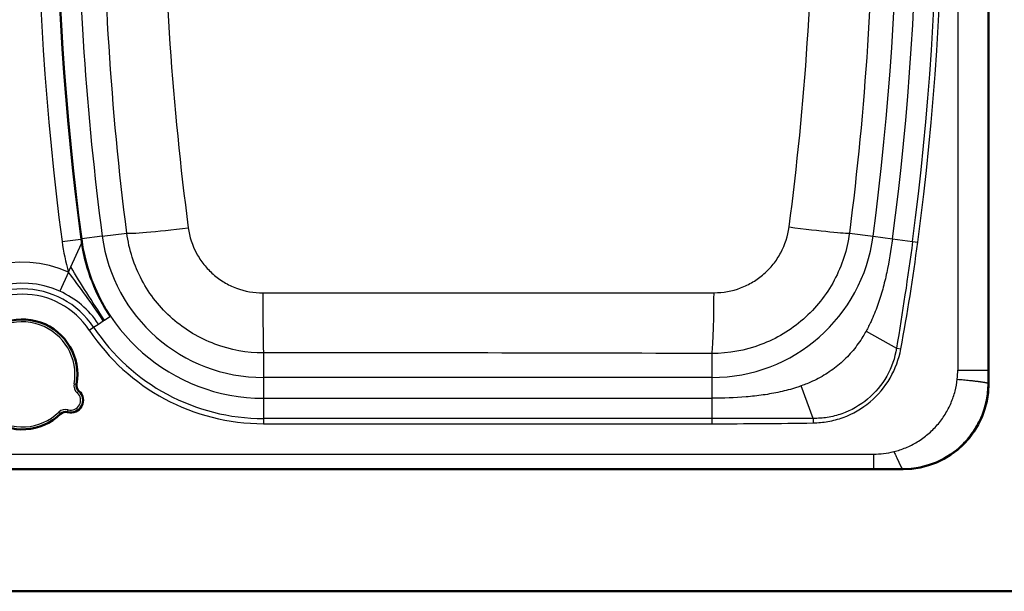
# Model space of a CAD drawing. Units: millimetres. Extents: x 0 to 2100, y 0 to 3912.
# Drawn here: x 1159 to 1562, y 3149 to 3383 of the extents above; entities that cross this region are included whole.
import ezdxf

# ---------------------------------------------------------------- set-up
doc = ezdxf.new("R2010")
doc.units = ezdxf.units.MM
doc.header["$LTSCALE"] = 10
doc.layers.add('Visible Edges(ISO)', color=7, linetype='Continuous', lineweight=50)
doc.layers.add('Visible Tangent Edges(ISO)', color=7, linetype='Continuous', lineweight=25)

msp = doc.modelspace()

# ---------------------------------------------------------------- linework, layer by layer
at = {"layer": 'Visible Edges(ISO)'}
for p, q in [((1555.41, 3233.71), (1555.41, 3663.88)), ((620.33, 3198.8), (1520.5, 3198.8)), ((445.41, 3148.8), (1695.41, 3148.8))]:
    msp.add_line(p, q, dxfattribs=at)
for centre, radius, start, end in [((1160.41, 3237.57), 22.5, 349.6973, 314.0749), ((1185.5, 3233.01), 3, 169.6973, 229.0465), ((1180.26, 3226.96), 5, 254.7257, 49.0465), ((1178.15, 3219.25), 3, 74.7257, 134.0749)]:
    msp.add_arc(centre, radius, start, end, dxfattribs=at)
msp.add_ellipse((1520.33, 3233.88), major_axis=(24.87, -24.87), ratio=0.995146, start_param=5.50022, end_param=7.06615, dxfattribs=at)
at = {"layer": 'Visible Tangent Edges(ISO)'}
for p, q in [((1542.85, 3658.23), (1542.85, 3239.36)), ((1555.24, 3658.23), (1555.24, 3239.36)), ((1176.65, 3291.93), (1184.3, 3292.94)), ((1184.3, 3292.94), (1184.68, 3292.99)), ((1193.09, 3294.1), (1184.68, 3292.99)), ((1193.09, 3294.1), (1203.13, 3295.42)), ((1498.53, 3295.38), (1508.26, 3294.1)), ((1508.26, 3294.1), (1516.17, 3293.06)), ((1516.17, 3293.06), (1524.39, 3291.97)), ((1180.28, 3281.57), (1184.57, 3291.07)), ((1524.39, 3291.97), (1526.51, 3291.69)), ((1179.3, 3279.4), (1180.28, 3281.57)), ((1179.3, 3279.4), (1175.77, 3271.58)), ((1193.97, 3259.77), (1196.16, 3261.21)), ((1187.78, 3255.67), (1189.57, 3256.85)), ((1189.57, 3256.85), (1191.54, 3258.16)), ((1191.54, 3258.16), (1193.52, 3259.46)), ((1193.52, 3259.46), (1193.97, 3259.77)), ((1505.35, 3255.24), (1517.8, 3248.32)), ((1259.02, 3246.35), (1259.02, 3236.3)), ((1442.33, 3246.12), (1442.33, 3236.3)), ((1517.8, 3248.32), (1519.59, 3247.99)), ((1555.24, 3233.88), (1555.24, 3239.36)), ((1181.57, 3233.72), (1182.55, 3233.54)), ((1259.02, 3236.3), (1259.02, 3227.81)), ((1442.33, 3236.3), (1259.02, 3236.3)), ((1442.33, 3236.3), (1442.33, 3227.81)), ((1483.71, 3219.53), (1478.9, 3232.88)), ((1555.24, 3233.88), (1555.41, 3233.71)), ((1183.54, 3230.74), (1182.88, 3229.98)), ((1259.02, 3227.81), (1259.02, 3219.52)), ((1259.02, 3227.81), (1442.33, 3227.81)), ((1442.33, 3227.81), (1442.33, 3219.52)), ((1176.06, 3221.4), (1175.37, 3222.12)), ((1178.94, 3222.14), (1179.21, 3223.1)), ((1442.33, 3219.52), (1259.02, 3219.52)), ((1259.02, 3219.52), (1259.02, 3217.38)), ((1259.02, 3217.38), (1442.33, 3217.38)), ((1442.33, 3219.52), (1442.33, 3217.38)), ((1483.71, 3219.53), (1483.74, 3217.72)), ((632.39, 3204.95), (1508.44, 3204.95)), ((1508.44, 3204.95), (1508.44, 3198.96)), ((632.39, 3198.96), (1508.44, 3198.96)), ((1508.44, 3198.96), (1520.33, 3198.96)), ((1520.5, 3198.8), (1520.33, 3198.96))]:
    msp.add_line(p, q, dxfattribs=at)
for centre, radius, start, end in [((2365.93, 3448.8), 1199.58, 172.48615, 187.51385), ((2365.93, 3448.8), 1191.87, 172.48615, 187.51385), ((2365.93, 3448.8), 1191.49, 172.48615, 187.51385), ((335.41, 3448.8), 1183, 352.48615, 7.51385), ((335.41, 3448.8), 1190.99, 352.48615, 7.51385), ((335.41, 3448.8), 1199.27, 352.48615, 7.51385), ((335.41, 3448.8), 1201.41, 352.48615, 7.51385), ((2365.93, 3448.8), 1183, 180.18914, 187.51385), ((1259.02, 3302.8), 75.37, 187.5138, 188.9532), ((1259.02, 3302.8), 74.99, 187.5138, 270), ((1259.02, 3302.8), 66.5, 187.5138, 270), ((1442.33, 3302.8), 66.5, 270, 352.4862), ((1259.02, 3302.8), 83.08, 187.5138, 196.3584), ((1259.02, 3302.8), 75.37, 188.9532, 213.4852), ((1160.41, 3237.57), 45.9, 65.6998, 146.5148), ((1160.41, 3237.57), 37.32, 65.6998, 146.5148), ((1160.41, 3237.57), 34.96, 33.4852, 146.5148), ((1160.41, 3237.57), 32.82, 33.4852, 146.5148), ((1160.41, 3237.57), 37.32, 33.4852, 65.6998), ((1160.41, 3237.57), 21.5, 349.6973, 314.0749), ((1259.02, 3302.8), 83.27, 213.4852, 270), ((1259.02, 3302.8), 85.41, 213.4852, 270), ((1185.5, 3233.01), 4, 169.6973, 229.0465), ((1180.26, 3226.96), 4, 254.7257, 49.0465), ((1178.15, 3219.25), 4, 74.7257, 134.0749)]:
    msp.add_arc(centre, radius, start, end, dxfattribs=at)
for centre, major_axis, ratio, start_param, end_param in [((1228.81, 3298.81), (-25.79, -3.3), 0.044767, 0.087354, 1.543655), ((1472.85, 3298.77), (25.79, -3.34), 0.028412, 4.756373, 6.195884), ((78.25, 3565.32), (-1426.82, 381.55), 0.755452, 3.200586, 3.240157), ((1259.02, 3272.25), (0.02, -26), 0.010628, 4.76366, 6.195914), ((1442.33, 3272.02), (-0.08, -26), 0.033596, 0.087316, 1.530634), ((1520.57, 3238.67), (1.59, 27.64), 0.8041, 4.647234, 4.783664)]:
    msp.add_ellipse(centre, major_axis=major_axis, ratio=ratio, start_param=start_param, end_param=end_param, dxfattribs=at)
for points, knots in [([(1203.13, 3295.42), (1199.87, 3320.87), (1197.46, 3346.36), (1194.25, 3397.46), (1193.47, 3423.06), (1193.46, 3461.55), (1193.66, 3474.4), (1194.45, 3500.04), (1195.05, 3512.84), (1197.45, 3551.21), (1199.87, 3576.72), (1203.13, 3602.17)], [0, 0, 0, 0, 0.075137, 0.075137, 0.150274, 0.150274, 0.1878424, 0.1878424, 0.2254109, 0.2254109, 0.3005479, 0.3005479, 0.3005479, 0.3005479]), ([(1473.89, 3297.89), (1480.5, 3347.94), (1483.86, 3398.54), (1483.84, 3499.37), (1480.49, 3549.67), (1473.89, 3599.7)], [-0.3001784, -0.3001784, -0.3001784, -0.3001784, -0.1500892, -0.1500892, 0, 0, 0, 0]), ([(1498.53, 3602.21), (1505.12, 3551.23), (1508.39, 3500.14), (1508.4, 3397.78), (1505.13, 3346.39), (1498.53, 3295.38)], [0, 0, 0, 0, 0.1500892, 0.1500892, 0.3001784, 0.3001784, 0.3001784, 0.3001784]), ([(1218, 3448.8), (1218, 3448.77), (1218, 3448.74), (1218.01, 3423.17), (1219.01, 3397.79), (1222.48, 3347.49), (1224.98, 3322.5), (1228.26, 3297.57)], [-0.1503493, -0.1503493, -0.1503493, -0.1503493, -0.150274, -0.150274, -0.075137, -0.075137, 0, 0, 0, 0]), ([(1228.26, 3297.57), (1228.74, 3293.87), (1229.89, 3290.37), (1232.49, 3285.51), (1233.52, 3283.95), (1235.81, 3281.08), (1237.08, 3279.75), (1239.86, 3277.32), (1241.37, 3276.22), (1244.52, 3274.34), (1246.18, 3273.54), (1251.38, 3271.58), (1255.04, 3270.92), (1258.75, 3270.92)], [-0.04372956, -0.04372956, -0.04372956, -0.04372956, -0.03279717, -0.03279717, -0.02733097, -0.02733097, -0.02186478, -0.02186478, -0.01639858, -0.01639858, -0.01093239, -0.01093239, 0, 0, 0, 0]), ([(1443.2, 3270.98), (1446.96, 3270.98), (1450.62, 3271.65), (1455.83, 3273.62), (1457.53, 3274.44), (1460.71, 3276.35), (1462.2, 3277.44), (1465, 3279.89), (1466.3, 3281.26), (1468.59, 3284.15), (1469.61, 3285.7), (1472.25, 3290.64), (1473.4, 3294.2), (1473.89, 3297.89)], [-0.04411332, -0.04411332, -0.04411332, -0.04411332, -0.03308499, -0.03308499, -0.02757083, -0.02757083, -0.02205666, -0.02205666, -0.0165425, -0.0165425, -0.01102833, -0.01102833, 0, 0, 0, 0]), ([(1259.02, 3246.35), (1252.23, 3246.34), (1245.52, 3247.56), (1235.96, 3251.16), (1232.93, 3252.63), (1227.15, 3256.09), (1224.38, 3258.11), (1219.28, 3262.58), (1216.96, 3265.02), (1212.77, 3270.31), (1210.88, 3273.18), (1206.11, 3282.14), (1204.02, 3288.6), (1203.13, 3295.42)], [0, 0, 0, 0, 0.01093239, 0.01093239, 0.01639858, 0.01639858, 0.02186478, 0.02186478, 0.02733097, 0.02733097, 0.03279717, 0.03279717, 0.04372956, 0.04372956, 0.04372956, 0.04372956]), ([(1498.53, 3295.38), (1497.64, 3288.61), (1495.55, 3282.09), (1490.72, 3273.04), (1488.86, 3270.21), (1484.66, 3264.9), (1482.28, 3262.41), (1477.16, 3257.91), (1474.42, 3255.92), (1468.61, 3252.43), (1465.5, 3250.93), (1455.95, 3247.35), (1449.24, 3246.11), (1442.33, 3246.12)], [0, 0, 0, 0, 0.01102833, 0.01102833, 0.0165425, 0.0165425, 0.02205666, 0.02205666, 0.02757083, 0.02757083, 0.03308499, 0.03308499, 0.04411332, 0.04411332, 0.04411332, 0.04411332]), ([(1516.17, 3293.06), (1515.56, 3288.42), (1514.43, 3281.5), (1512.23, 3272.42), (1510.14, 3265.72), (1507.83, 3259.99), (1506.09, 3256.56), (1505.35, 3255.24)], [0, 0, 0, 0, 0.125, 0.1875, 0.25, 0.3125, 0.3528361, 0.3528361, 0.3528361, 0.3528361]), ([(1258.75, 3270.92), (1289.53, 3270.9), (1320.34, 3270.91), (1381.85, 3270.95), (1412.55, 3270.98), (1443.2, 3270.98)], [-0.1833243, -0.1833243, -0.1833243, -0.1833243, -0.0916622, -0.0916622, 0, 0, 0, 0]), ([(1505.35, 3255.24), (1504.95, 3254.52), (1503.36, 3251.79), (1500.17, 3247.28), (1495.31, 3242.21), (1489.7, 3237.97), (1484.14, 3234.94), (1480.45, 3233.44), (1478.9, 3232.88)], [0.3528361, 0.3528361, 0.3528361, 0.3528361, 0.375, 0.4375, 0.5, 0.5625, 0.625, 0.6690775, 0.6690775, 0.6690775, 0.6690775]), ([(1442.33, 3246.12), (1411.78, 3246.21), (1381.24, 3246.28), (1320.14, 3246.37), (1289.58, 3246.38), (1259.02, 3246.35)], [0, 0, 0, 0, 0.0916622, 0.0916622, 0.1833243, 0.1833243, 0.1833243, 0.1833243]), ([(1517.8, 3248.32), (1517.16, 3244.27), (1515.83, 3240.44), (1513.81, 3236.86), (1511.8, 3233.28), (1509.18, 3230.13), (1506.02, 3227.48), (1502.87, 3224.84), (1499.31, 3222.82), (1495.42, 3221.45), (1493.48, 3220.77), (1491.5, 3220.28), (1489.5, 3219.96), (1487.6, 3219.65), (1485.68, 3219.54), (1483.71, 3219.53)], [0, 0, 0, 0, 0.251557, 0.251557, 0.251557, 0.503114, 0.503114, 0.503114, 0.754671, 0.754671, 0.754671, 0.880449, 0.880449, 0.880449, 1, 1, 1, 1]), ([(1483.74, 3217.71), (1485.79, 3217.76), (1487.81, 3217.94), (1491.89, 3218.67), (1493.94, 3219.22), (1500.01, 3221.43), (1503.7, 3223.56), (1510.29, 3229.08), (1513.03, 3232.35), (1517.34, 3239.78), (1518.8, 3243.76), (1519.59, 3247.99)], [-0.05053026, -0.05053026, -0.05053026, -0.05053026, -0.04447913, -0.04447913, -0.03812497, -0.03812497, -0.02541665, -0.02541665, -0.01270832, -0.01270832, 0, 0, 0, 0]), ([(1542.85, 3239.36), (1543.32, 3239.36), (1544.22, 3239.36), (1545.51, 3239.36), (1546.73, 3239.36), (1547.69, 3239.36), (1548.42, 3239.36), (1548.95, 3239.36), (1549.47, 3239.36), (1549.96, 3239.36), (1550.43, 3239.36), (1550.81, 3239.36), (1551.1, 3239.36), (1551.32, 3239.36), (1551.49, 3239.36), (1551.63, 3239.36), (1551.73, 3239.36), (1551.83, 3239.36), (1551.96, 3239.36), (1552.12, 3239.36), (1552.31, 3239.36), (1552.55, 3239.36), (1552.84, 3239.36), (1553.17, 3239.36), (1553.47, 3239.36), (1553.75, 3239.36), (1554.01, 3239.36), (1554.32, 3239.36), (1554.66, 3239.36), (1554.96, 3239.36), (1555.16, 3239.36), (1555.23, 3239.36), (1555.24, 3239.36)], [0, 0, 0, 0, 0.0625, 0.125, 0.1875, 0.25, 0.28125, 0.3125, 0.34375, 0.375, 0.40625, 0.4375, 0.453125, 0.46875, 0.484375, 0.492188, 0.5, 0.507812, 0.515625, 0.53125, 0.546875, 0.5625, 0.59375, 0.625, 0.65625, 0.6875, 0.71875, 0.75, 0.8125, 0.875, 0.9375, 1, 1, 1, 1]), ([(1478.9, 3232.88), (1478.25, 3232.65), (1475.39, 3231.67), (1470.2, 3230.29), (1463.3, 3229.06), (1454.01, 3228.04), (1447, 3227.81), (1442.33, 3227.81)], [0.6690775, 0.6690775, 0.6690775, 0.6690775, 0.6875, 0.75, 0.8125, 0.875, 1, 1, 1, 1]), ([(1520.33, 3198.96), (1522.62, 3198.96), (1527.19, 3199.42), (1533.78, 3201.41), (1539.86, 3204.65), (1545.19, 3209.02), (1549.55, 3214.35), (1552.8, 3220.43), (1554.79, 3227.02), (1555.24, 3231.59), (1555.24, 3233.88)], [0.0000031, 0.0000031, 0.0000031, 0.0000031, 0.125, 0.25, 0.375, 0.5, 0.625, 0.75, 0.875, 1, 1, 1, 1]), ([(1542.65, 3235.6), (1543.1, 3235.55), (1543.98, 3235.47), (1545.26, 3235.35), (1546.48, 3235.23), (1547.44, 3235.13), (1548.18, 3235.06), (1548.72, 3235), (1549.24, 3234.94), (1549.74, 3234.89), (1550.22, 3234.83), (1550.61, 3234.78), (1550.91, 3234.75), (1551.13, 3234.72), (1551.31, 3234.7), (1551.45, 3234.68), (1551.55, 3234.66), (1551.66, 3234.65), (1551.79, 3234.63), (1551.96, 3234.61), (1552.15, 3234.58), (1552.41, 3234.55), (1552.71, 3234.5), (1553.05, 3234.45), (1553.37, 3234.4), (1553.67, 3234.35), (1553.94, 3234.3), (1554.27, 3234.24), (1554.62, 3234.15), (1554.94, 3234.06), (1555.16, 3233.97), (1555.23, 3233.91), (1555.24, 3233.88)], [0, 0, 0, 0, 0.0625, 0.125, 0.1875, 0.25, 0.28125, 0.3125, 0.34375, 0.375, 0.40625, 0.4375, 0.453125, 0.46875, 0.484375, 0.492188, 0.5, 0.507812, 0.515625, 0.53125, 0.546875, 0.5625, 0.59375, 0.625, 0.65625, 0.6875, 0.71875, 0.75, 0.8125, 0.875, 0.9375, 1, 1, 1, 1]), ([(1516.73, 3205.96), (1516.84, 3205.74), (1517.05, 3205.3), (1517.36, 3204.66), (1517.65, 3204.03), (1517.89, 3203.52), (1518.07, 3203.12), (1518.2, 3202.83), (1518.33, 3202.55), (1518.45, 3202.27), (1518.58, 3202), (1518.68, 3201.78), (1518.76, 3201.61), (1518.81, 3201.48), (1518.86, 3201.38), (1518.9, 3201.3), (1518.93, 3201.23), (1518.95, 3201.17), (1518.99, 3201.1), (1519.04, 3201), (1519.09, 3200.88), (1519.16, 3200.73), (1519.25, 3200.56), (1519.35, 3200.35), (1519.45, 3200.16), (1519.54, 3199.98), (1519.64, 3199.81), (1519.75, 3199.61), (1519.9, 3199.38), (1520.05, 3199.18), (1520.2, 3199.03), (1520.29, 3198.98), (1520.33, 3198.96)], [0, 0, 0, 0, 0.0625, 0.125, 0.1875, 0.25, 0.28125, 0.3125, 0.34375, 0.375, 0.40625, 0.4375, 0.453125, 0.46875, 0.484375, 0.492188, 0.5, 0.507812, 0.515625, 0.53125, 0.546875, 0.5625, 0.59375, 0.625, 0.65625, 0.6875, 0.71875, 0.75, 0.8125, 0.875, 0.9375, 1, 1, 1, 1])]:
    msp.add_open_spline(points, degree=3, knots=knots, dxfattribs=at)
for points in [[(1524.39, 3291.97), (1522.46, 3277.38), (1520.23, 3262.84), (1517.8, 3248.32)], [(1193.97, 3259.77), (1191.51, 3263.49), (1186.61, 3271.02), (1182.22, 3278.12), (1180.28, 3281.57)], [(1193.52, 3259.46), (1191.21, 3263.04), (1186.33, 3270.08), (1181.52, 3276.38), (1179.3, 3279.4)], [(1516.73, 3205.96), (1518.36, 3206.37), (1521.62, 3207.43), (1526.35, 3209.82), (1530.74, 3212.97), (1534.61, 3216.79), (1537.8, 3221.15), (1540.24, 3225.87), (1541.89, 3230.75), (1542.47, 3234), (1542.65, 3235.6)], [(1483.71, 3219.53), (1469.91, 3219.57), (1456.12, 3219.52), (1442.33, 3219.52)], [(1442.33, 3217.38), (1456.13, 3217.38), (1469.94, 3217.49), (1483.74, 3217.71)], [(1508.44, 3204.95), (1511.11, 3204.95), (1513.91, 3205.26), (1516.73, 3205.96)]]:
    msp.add_open_spline(points, degree=3, dxfattribs=at)

doc.saveas('drawing.dxf')
